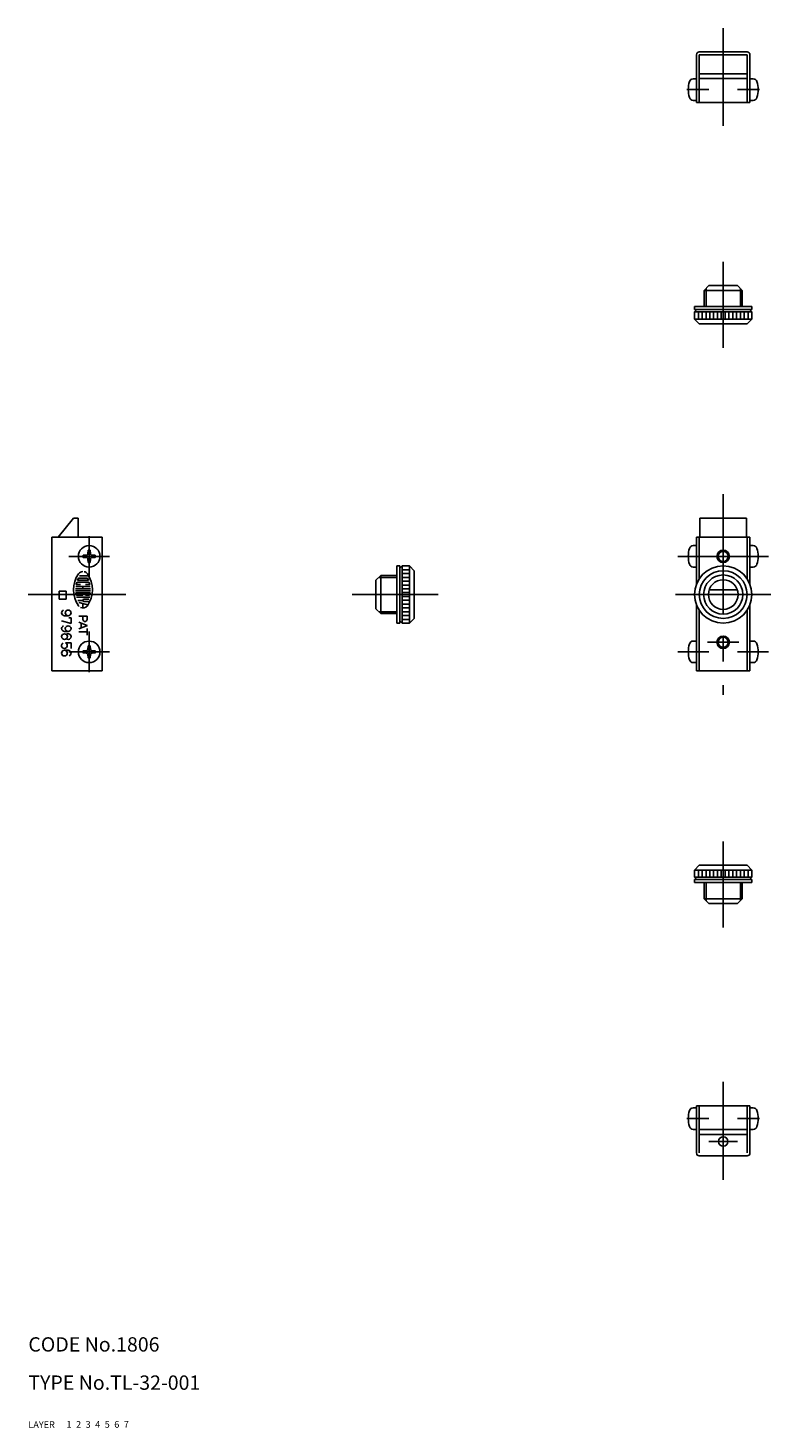
# Model space of a CAD drawing. Extents: x 10 to 773, y 10 to 303.
# Drawn here: x 10 to 165, y 10 to 303 of the extents above; entities that cross this region are included whole.
import ezdxf

# ---------------------------------------------------------------- set-up
doc = ezdxf.new("R2010")
doc.units = 0
doc.header["$LTSCALE"] = 20
doc.header["$MEASUREMENT"] = 0
for name, pattern in [('CENTER', [2, 1.25, -0.25, 0.25, -0.25]), ('DASHED', [0.75, 0.5, -0.25]), ('PHANTOM', [2.5, 1.25, -0.25, 0.25, -0.25, 0.25, -0.25])]:
    doc.linetypes.add(name, pattern=pattern)
for name, color, linetype in [('1', 7, 'CONTINUOUS'), ('2', 4, 'CONTINUOUS'), ('3', 2, 'DASHED'), ('4', 1, 'CENTER'), ('5', 6, 'PHANTOM'), ('6', 5, 'CONTINUOUS'), ('7', 3, 'CONTINUOUS')]:
    doc.layers.add(name, color=color, linetype=linetype)

msp = doc.modelspace()

# ---------------------------------------------------------------- linework, layer by layer
at = {"layer": '1', "linetype": 'Continuous'}
for p, q in [((149.83, 297.47), (149.83, 287.47)), ((160.43, 298.07), (150.43, 298.07)), ((160.43, 297.47), (150.43, 297.47)), ((150.43, 297.47), (150.43, 287.47)), ((160.43, 297.47), (160.43, 287.47)), ((161.03, 297.47), (161.03, 287.47)), ((160.43, 293.47), (150.43, 293.47)), ((149.14, 292.42), (149.83, 292.42)), ((160.43, 292.47), (150.43, 292.47)), ((161.72, 292.42), (161.03, 292.42)), ((149.14, 287.92), (149.83, 287.92)), ((161.03, 287.47), (149.83, 287.47)), ((150.43, 287.47), (150.43, 287.47)), ((160.43, 287.57), (160.43, 287.57)), ((161.72, 287.92), (161.03, 287.92)), ((152.43, 249.14), (151.43, 248.14)), ((158.43, 249.14), (152.43, 249.14)), ((159.43, 248.14), (158.43, 249.14)), ((159.43, 248.14), (151.43, 248.14)), ((151.43, 248.14), (151.43, 244.74)), ((159.43, 248.14), (159.43, 244.74)), ((161.43, 244.74), (149.43, 244.74)), ((149.43, 244.74), (149.43, 244.14)), ((161.43, 244.14), (149.43, 244.14)), ((149.93, 244.14), (149.43, 243.64)), ((161.43, 243.64), (149.43, 243.64)), ((149.43, 243.64), (149.43, 242.14)), ((150.23, 243.64), (150.23, 242.14)), ((151.03, 243.64), (151.03, 242.14)), ((151.83, 243.64), (151.83, 242.14)), ((152.63, 243.64), (152.63, 242.14)), ((153.43, 243.64), (153.43, 242.14)), ((154.23, 243.64), (154.23, 242.14)), ((155.03, 243.64), (155.03, 242.14)), ((155.83, 243.64), (155.83, 242.14)), ((156.63, 243.64), (156.63, 242.14)), ((157.43, 243.64), (157.43, 242.14)), ((158.23, 243.64), (158.23, 242.14)), ((159.03, 243.64), (159.03, 242.14)), ((159.83, 243.64), (159.83, 242.14)), ((160.63, 243.64), (160.63, 242.14)), ((160.93, 244.14), (161.43, 243.64)), ((161.43, 244.74), (161.43, 244.14)), ((161.43, 243.64), (161.43, 242.14)), ((149.43, 242.14), (161.43, 242.14)), ((150.43, 241.14), (149.43, 242.14)), ((160.43, 241.14), (150.43, 241.14)), ((160.43, 241.14), (161.43, 242.14)), ((19.43, 200.47), (16.23, 196.47)), ((20.43, 200.47), (19.43, 200.47)), ((20.43, 200.47), (20.43, 196.47)), ((160.33, 200.47), (150.53, 200.47)), ((150.53, 200.47), (150.53, 196.47)), ((160.33, 200.47), (160.33, 196.47)), ((14.93, 196.47), (14.93, 168.47)), ((25.43, 196.47), (14.93, 196.47)), ((25.43, 196.47), (25.43, 168.47)), ((161.03, 196.47), (149.83, 196.47)), ((149.83, 196.47), (149.83, 186.62)), ((150.43, 196.47), (150.43, 187.79)), ((160.43, 196.47), (160.43, 187.79)), ((161.03, 196.47), (161.03, 186.62)), ((22.48, 193.06), (22.5, 193.75)), ((22.98, 193.06), (22.97, 193.75)), ((149.14, 194.72), (149.83, 194.72)), ((161.72, 194.72), (161.03, 194.72)), ((22.15, 192.72), (21.45, 192.71)), ((22.15, 192.22), (21.45, 192.24)), ((22.15, 192.72), (22.39, 192.81)), ((22.15, 192.22), (22.39, 192.13)), ((22.48, 193.06), (22.39, 192.81)), ((22.48, 191.89), (22.39, 192.13)), ((22.48, 191.89), (22.5, 191.19)), ((22.98, 191.89), (22.97, 191.19)), ((22.98, 193.06), (23.07, 192.81)), ((22.98, 191.89), (23.07, 192.13)), ((23.32, 192.72), (23.07, 192.81)), ((23.32, 192.22), (23.07, 192.13)), ((23.32, 192.72), (24.01, 192.71)), ((23.32, 192.22), (24.01, 192.24)), ((20.61, 187.92), (22.25, 187.92)), ((22.65, 188.36), (20.73, 188.36)), ((83.75, 188.47), (82.75, 187.47)), ((83.75, 188.47), (87.15, 188.47)), ((83.75, 188.47), (83.75, 180.47)), ((87.15, 190.47), (87.15, 178.47)), ((87.15, 190.47), (87.75, 190.47)), ((87.75, 190.47), (87.75, 178.47)), ((87.75, 189.97), (88.25, 190.47)), ((88.25, 190.47), (88.25, 178.47)), ((88.25, 190.47), (89.75, 190.47)), ((88.25, 189.67), (89.75, 189.67)), ((88.25, 188.87), (89.75, 188.87)), ((88.25, 188.07), (89.75, 188.07)), ((89.75, 178.47), (89.75, 190.47)), ((90.75, 189.47), (89.75, 190.47)), ((90.75, 189.47), (90.75, 179.47)), ((149.14, 190.22), (149.83, 190.22)), ((161.72, 190.22), (161.03, 190.22)), ((17.93, 185.17), (16.43, 185.17)), ((16.43, 185.17), (16.43, 183.47)), ((17.93, 185.17), (17.93, 183.47)), ((22.98, 185.69), (19.88, 185.69)), ((22.98, 185.25), (19.88, 185.25)), ((22.94, 186.14), (19.92, 186.14)), ((22.89, 184.8), (19.97, 184.8)), ((20.05, 186.58), (20.9, 186.58)), ((22.59, 187.03), (20.28, 187.03)), ((22.53, 187.47), (20.34, 187.47)), ((21.43, 185.69), (21.43, 186.14)), ((21.96, 186.58), (22.81, 186.58)), ((82.75, 187.47), (82.75, 181.47)), ((88.25, 187.27), (89.75, 187.27)), ((88.25, 186.47), (89.75, 186.47)), ((88.25, 185.67), (89.75, 185.67)), ((88.25, 184.87), (89.75, 184.87)), ((158.37, 185.47), (152.5, 185.47)), ((17.93, 183.47), (16.43, 183.47)), ((22.89, 183.92), (20.11, 183.92)), ((20.18, 184.36), (21.43, 184.36)), ((21.43, 183.25), (20.37, 183.25)), ((20.6, 182.8), (22.47, 182.3)), ((21.43, 184.36), (21.43, 184.58)), ((21.43, 181.66), (21.43, 182.58)), ((22.68, 183.47), (21.65, 183.47)), ((21.65, 183.03), (22.6, 183.03)), ((21.96, 184.36), (22.69, 184.36)), ((88.25, 184.07), (89.75, 184.07)), ((88.25, 183.27), (89.75, 183.27)), ((88.25, 182.47), (89.75, 182.47)), ((149.83, 182.32), (149.83, 168.47)), ((158.53, 184.47), (152.33, 184.47)), ((161.03, 182.32), (161.03, 168.47)), ((16.94, 178.97), (18.94, 178.38)), ((18.34, 180.04), (17.56, 180.04)), ((18.94, 179.6), (18.48, 179.6)), ((18.94, 179.6), (18.94, 178.38)), ((22.31, 179.94), (20.55, 179.94)), ((21.43, 179.94), (21.43, 179.26)), ((22.31, 179.94), (22.31, 179.27)), ((82.75, 181.47), (83.75, 180.47)), ((83.75, 180.47), (87.15, 180.47)), ((87.75, 178.97), (88.25, 178.47)), ((88.25, 181.67), (89.75, 181.67)), ((88.25, 180.87), (89.75, 180.87)), ((88.25, 180.07), (89.75, 180.07)), ((88.25, 179.27), (89.75, 179.27)), ((90.75, 179.47), (89.75, 178.47)), ((150.43, 181.15), (150.43, 168.47)), ((160.43, 181.15), (160.43, 168.47)), ((18.34, 176.74), (17.56, 176.74)), ((22.34, 177.98), (20.54, 178.67)), ((22.35, 177.98), (20.54, 177.31)), ((22.31, 176.64), (20.55, 176.64)), ((21.07, 178.46), (21.07, 177.5)), ((22.31, 177.33), (22.31, 175.95)), ((87.15, 178.47), (87.75, 178.47)), ((88.25, 178.47), (89.75, 178.47)), ((18.93, 174.33), (17.79, 174.33)), ((18.93, 174.33), (18.93, 173.15)), ((22.48, 173.06), (22.39, 172.81)), ((22.48, 173.06), (22.5, 173.75)), ((22.98, 173.06), (22.97, 173.75)), ((22.98, 173.06), (23.07, 172.81)), ((149.14, 174.72), (149.83, 174.72)), ((161.72, 174.72), (161.03, 174.72)), ((18.33, 172.8), (17.55, 172.8)), ((22.15, 172.72), (21.45, 172.71)), ((22.15, 172.22), (21.45, 172.24)), ((22.15, 172.72), (22.39, 172.81)), ((22.15, 172.22), (22.39, 172.13)), ((22.48, 171.89), (22.39, 172.13)), ((22.48, 171.89), (22.5, 171.19)), ((22.98, 171.89), (22.97, 171.19)), ((22.98, 171.89), (23.07, 172.13)), ((23.32, 172.72), (23.07, 172.81)), ((23.32, 172.22), (23.07, 172.13)), ((23.32, 172.72), (24.01, 172.71)), ((23.32, 172.22), (24.01, 172.24)), ((149.14, 170.22), (149.83, 170.22)), ((161.72, 170.22), (161.03, 170.22)), ((25.43, 168.47), (14.93, 168.47)), ((161.03, 168.47), (149.83, 168.47)), ((150.43, 127.8), (149.43, 126.8)), ((149.43, 126.8), (161.43, 126.8)), ((149.43, 125.3), (149.43, 126.8)), ((150.23, 125.3), (150.23, 126.8)), ((160.43, 127.8), (150.43, 127.8)), ((151.03, 125.3), (151.03, 126.8)), ((151.83, 125.3), (151.83, 126.8)), ((152.63, 125.3), (152.63, 126.8)), ((153.43, 125.3), (153.43, 126.8)), ((154.23, 125.3), (154.23, 126.8)), ((155.03, 125.3), (155.03, 126.8)), ((155.83, 125.3), (155.83, 126.8)), ((156.63, 125.3), (156.63, 126.8)), ((157.43, 125.3), (157.43, 126.8)), ((158.23, 125.3), (158.23, 126.8)), ((159.03, 125.3), (159.03, 126.8)), ((159.83, 125.3), (159.83, 126.8)), ((160.43, 127.8), (161.43, 126.8)), ((160.63, 125.3), (160.63, 126.8)), ((161.43, 125.3), (161.43, 126.8)), ((161.43, 125.3), (149.43, 125.3)), ((149.93, 124.8), (149.43, 125.3)), ((161.43, 124.8), (149.43, 124.8)), ((149.43, 124.2), (149.43, 124.8)), ((161.43, 124.2), (149.43, 124.2)), ((151.43, 120.8), (151.43, 124.2)), ((159.43, 120.8), (159.43, 124.2)), ((160.93, 124.8), (161.43, 125.3)), ((161.43, 124.2), (161.43, 124.8)), ((152.43, 119.8), (151.43, 120.8)), ((159.43, 120.8), (151.43, 120.8)), ((159.43, 120.8), (158.43, 119.8)), ((158.43, 119.8), (152.43, 119.8)), ((149.14, 77.02), (149.83, 77.02)), ((161.03, 77.47), (149.83, 77.47)), ((149.83, 77.47), (149.83, 67.57)), ((150.43, 77.47), (150.43, 67.57)), ((160.43, 77.47), (160.43, 67.57)), ((161.03, 77.47), (161.03, 67.57)), ((161.72, 77.02), (161.03, 77.02)), ((149.14, 72.52), (149.83, 72.52)), ((160.43, 72.47), (150.43, 72.47)), ((160.43, 71.47), (150.43, 71.47)), ((161.72, 72.52), (161.03, 72.52)), ((160.43, 66.97), (150.43, 66.97))]:
    msp.add_line(p, q, dxfattribs=at)
for centre, radius in [((22.73, 192.47), 2.25), ((155.43, 192.47), 1.06), ((155.43, 184.47), 6), ((155.43, 184.47), 5), ((155.43, 184.47), 4.1), ((155.43, 184.47), 3.1), ((22.73, 172.47), 2.25), ((155.43, 174.47), 1.06), ((155.43, 69.97), 1)]:
    msp.add_circle(centre, radius, dxfattribs=at)
for centre, radius, start, end in [((150.43, 297.47), 0.6, 90, 180), ((160.43, 297.47), 0.6, 0, 90), ((154.13, 290.17), 6, 163.8086, 196.1914), ((149.14, 291.62), 0.8, 90, 163.8086), ((161.72, 291.62), 0.8, 16.1914, 90), ((156.73, 290.17), 6, 343.8086, 16.1914), ((149.14, 288.72), 0.8, 196.1914, 270), ((161.72, 288.72), 0.8, 270, 343.8086), ((22.73, 192.47), 1.3, 79.5589, 100.4411), ((154.13, 192.47), 6, 163.8086, 196.1914), ((149.14, 193.92), 0.8, 90, 163.8086), ((161.72, 193.92), 0.8, 16.1914, 90), ((156.73, 192.47), 6, 343.8086, 16.1914), ((22.73, 192.47), 1.3, 169.5589, 190.4411), ((22.73, 192.47), 1.3, 259.5589, 280.4411), ((22.73, 192.47), 1.3, 349.5589, 10.4411), ((149.14, 191.02), 0.8, 196.1914, 270), ((161.72, 191.02), 0.8, 270, 343.8086), ((25.16, 185.47), 5.73, 144.462, 215.538), ((25.16, 185.47), 5.29, 153.986, 157.056), ((20.61, 187.69), 0.222, 90, 153.986), ((21.43, 188.14), 1.15, 90, 144.462), ((21.43, 188.14), 1.15, 35.5377, 76.5374), ((22.25, 187.69), 0.222, 26.0144, 90), ((17.7, 185.47), 5.73, 324.462, 35.5377), ((17.7, 185.47), 5.29, 22.944, 26.0144), ((19.97, 184.76), 0.0445, 90, 187.793), ((25.16, 185.47), 5.29, 187.793, 190.104), ((20.05, 186.63), 0.0445, 167.271, 270), ((25.16, 185.47), 5.29, 164.794, 167.271), ((20.28, 186.8), 0.222, 90, 164.742), ((25.16, 185.47), 5.29, 164.742, 164.794), ((20.34, 187.51), 0.0445, 157.056, 270), ((22.53, 187.51), 0.0445, 270, 22.944), ((22.59, 186.8), 0.222, 15.2575, 90), ((17.7, 185.47), 5.29, 13.2681, 15.2575), ((22.81, 186.63), 0.0445, 270, 12.7289), ((17.7, 185.47), 5.29, 12.7289, 13.2681), ((22.89, 184.76), 0.0445, 352.207, 90), ((17.7, 185.47), 5.29, 349.896, 352.207), ((20.18, 184.58), 0.222, 190.104, 270), ((21.43, 182.8), 1.15, 215.538, 225.699), ((21.43, 182.8), 1.15, 242.25, 324.462), ((21.65, 183.25), 0.222, 90, 270), ((22.69, 184.58), 0.222, 270, 349.896), ((17.53, 180.63), 0.579, 134.0725, 225.9275), ((17.56, 180.6), 0.626, 109.3496, 134.0725), ((17.56, 180.67), 0.626, 225.9275, 270), ((18.3, 180.63), 0.579, 134.0725, 225.9275), ((18.34, 180.6), 0.626, 45.9275, 134.0725), ((18.34, 180.67), 0.626, 225.9275, 314.0725), ((18.37, 180.63), 0.579, 314.0725, 45.9275), ((21.87, 179.26), 0.44, 180, 0), ((17.53, 177.33), 0.579, 134.0725, 225.9275), ((17.53, 175.66), 0.579, 134.0725, 225.9275), ((17.56, 177.3), 0.626, 109.3496, 134.0725), ((17.56, 177.37), 0.626, 225.9275, 270), ((17.56, 175.63), 0.626, 45.9275, 134.0725), ((18.3, 177.33), 0.579, 134.0725, 225.9275), ((18.34, 177.3), 0.626, 45.9275, 134.0725), ((18.34, 177.37), 0.626, 225.9275, 314.0725), ((18.34, 175.63), 0.626, 45.9275, 128.2658), ((17.59, 175.66), 0.579, 314.0725, 45.9275), ((18.37, 177.33), 0.579, 314.0725, 45.9275), ((18.37, 175.66), 0.579, 314.0725, 45.9275), ((17.51, 173.79), 0.579, 115.597, 225.9275), ((17.54, 173.82), 0.626, 225.9275, 314.0725), ((17.56, 175.7), 0.626, 225.9275, 314.0725), ((17.54, 173.76), 0.626, 45.9275, 66.9511), ((18.34, 175.7), 0.626, 231.7342, 314.0725), ((17.57, 173.79), 0.579, 314.0725, 45.9275), ((22.73, 172.47), 1.3, 79.5589, 100.4411), ((154.13, 172.47), 6, 163.8086, 196.1914), ((149.14, 173.92), 0.8, 90, 163.8086), ((161.72, 173.92), 0.8, 16.1914, 90), ((156.73, 172.47), 6, 343.8086, 16.1914), ((17.52, 172.21), 0.579, 134.0725, 225.9275), ((17.55, 172.17), 0.626, 45.9275, 134.0725), ((17.55, 172.24), 0.626, 225.9275, 314.0725), ((17.58, 172.21), 0.579, 314.0725, 45.9275), ((18.33, 172.17), 0.626, 45.9275, 90), ((18.33, 172.24), 0.626, 289.5807, 314.0725), ((18.36, 172.21), 0.579, 314.0725, 45.9275), ((22.73, 172.47), 1.3, 169.5589, 190.4411), ((22.73, 172.47), 1.3, 259.5589, 280.4411), ((22.73, 172.47), 1.3, 349.5589, 10.4411), ((149.14, 171.02), 0.8, 196.1914, 270), ((161.72, 171.02), 0.8, 270, 343.8086), ((154.13, 74.77), 6, 163.8086, 196.1914), ((149.14, 76.22), 0.8, 90, 163.8086), ((161.72, 76.22), 0.8, 16.1914, 90), ((156.73, 74.77), 6, 343.8086, 16.1914), ((149.14, 73.32), 0.8, 196.1914, 270), ((161.72, 73.32), 0.8, 270, 343.8086), ((150.43, 67.57), 0.6, 180, 270), ((160.43, 67.57), 0.6, 270, 0)]:
    msp.add_arc(centre, radius, start, end, dxfattribs=at)
at = {"layer": '2', "linetype": 'Continuous'}
for p, q in [((151.84, 248.54), (151.84, 244.74)), ((159.03, 248.54), (159.03, 244.74)), ((83.34, 188.06), (87.15, 188.06)), ((83.34, 180.88), (87.15, 180.88)), ((151.84, 120.4), (151.84, 124.2)), ((159.03, 120.4), (159.03, 124.2))]:
    msp.add_line(p, q, dxfattribs=at)
for centre in [(155.43, 192.47), (155.43, 174.47)]:
    msp.add_circle(centre, 1.3, dxfattribs=at)
at = {"layer": '4', "linetype": 'CENTER'}
for p, q in [((155.43, 303.07), (155.43, 282.57)), ((152.43, 290.17), (147.83, 290.17)), ((163.03, 290.17), (158.43, 290.17)), ((155.43, 254.14), (155.43, 236.14)), ((155.43, 205.47), (155.43, 163.47)), ((22.73, 196.72), (22.73, 188.22)), ((26.98, 192.47), (18.48, 192.47)), ((145.93, 192.47), (164.93, 192.47)), ((9.93, 184.47), (30.43, 184.47)), ((77.75, 184.47), (95.75, 184.47)), ((165.43, 184.47), (145.43, 184.47)), ((22.73, 176.72), (22.73, 168.22)), ((158.73, 174.47), (152.13, 174.47)), ((26.98, 172.47), (18.48, 172.47)), ((145.93, 172.47), (152.43, 172.47)), ((158.43, 172.47), (164.93, 172.47)), ((155.43, 114.8), (155.43, 132.8)), ((155.43, 82.47), (155.43, 61.97)), ((152.43, 74.77), (147.83, 74.77)), ((163.03, 74.77), (158.43, 74.77)), ((158.43, 69.97), (152.43, 69.97))]:
    msp.add_line(p, q, dxfattribs=at)

# ---------------------------------------------------------------- texts
at = {"layer": '1', "linetype": 'Continuous'}
for s, p in [('LAYER', (10, 10)), ('1', (17.98, 10.05))]:
    msp.add_text(s, height=1.4, dxfattribs=at).set_placement(p)
at = {"layer": '2', "linetype": 'Continuous'}
msp.add_text('2', height=1.4, dxfattribs=at).set_placement((19.98, 10.05))
at = {"layer": '3', "linetype": 'DASHED'}
msp.add_text('3', height=1.4, dxfattribs=at).set_placement((21.98, 10.05))
at = {"layer": '4', "linetype": 'CENTER'}
msp.add_text('4', height=1.4, dxfattribs=at).set_placement((23.98, 10.05))
at = {"layer": '5', "linetype": 'PHANTOM'}
msp.add_text('5', height=1.4, dxfattribs=at).set_placement((25.98, 10.05))
at = {"layer": '6', "linetype": 'Continuous'}
msp.add_text('6', height=1.4, dxfattribs=at).set_placement((27.98, 10.05))
at = {"layer": '7', "linetype": 'Continuous'}
for s, height, p in [('CODE No.1806', 3, (10, 26)), ('TYPE No.TL-32-001', 3, (10, 18)), ('7', 1.4, (29.98, 10.05))]:
    msp.add_text(s, height=height, dxfattribs=at).set_placement(p)

doc.saveas('drawing.dxf')
